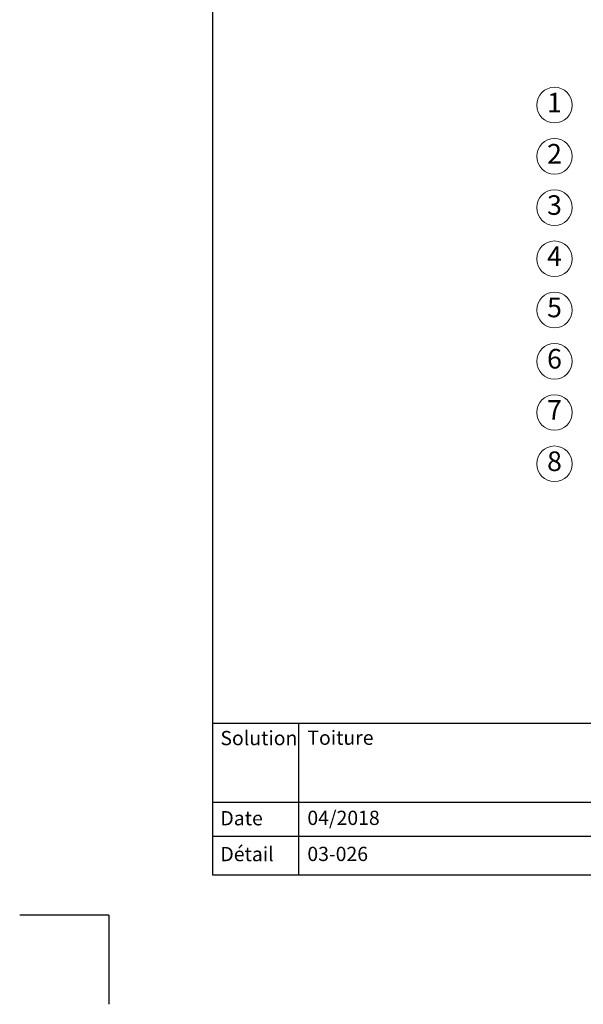
# Model space of a CAD drawing. Units: millimetres. Extents: x -100 to 1585, y -100 to 2200.
# Drawn here: x -100 to 533, y -100 to 1006 of the extents above; entities that cross this region are included whole.
import ezdxf

# ---------------------------------------------------------------- set-up
doc = ezdxf.new("R2010")
doc.units = ezdxf.units.MM
doc.layers.get('0').update_dxf_attribs({"lineweight": 25})
for name, color, linetype, lineweight in [('0 @ 1', 7, 'Continuous', 25), ('Legend FR', 7, 'Continuous', 20), ('Legend FR @ 1', 7, 'Continuous', 20)]:
    doc.layers.add(name, color=color, linetype=linetype, lineweight=lineweight)
doc.styles.add('Beschriftung', font='arial.ttf', dxfattribs={"height": 22})

# ---------------------------------------------------------------- blocks, each defined once
blk = doc.blocks.new('A$C6D56434F')
at = {"layer": 'Legend FR'}
blk.add_circle((20, 20), 20, dxfattribs=at)
at = {"layer": 'Legend FR @ 1', "insert": (20, 20), "char_height": 22, "width": 30.063, "attachment_point": 5, "style": 'Beschriftung'}
blk.add_mtext('1', dxfattribs=at)
blk = doc.blocks.new('A$C19322969')
at = {"layer": 'Legend FR'}
blk.add_circle((20, 20), 20, dxfattribs=at)
at = {"layer": 'Legend FR @ 1', "insert": (20, 20), "char_height": 22, "width": 30.063, "attachment_point": 5, "style": 'Beschriftung'}
blk.add_mtext('2', dxfattribs=at)
blk = doc.blocks.new('A$C43F11C5A')
at = {"layer": 'Legend FR'}
blk.add_circle((20, 20), 20, dxfattribs=at)
at = {"layer": 'Legend FR @ 1', "insert": (20, 20), "char_height": 22, "width": 30.063, "attachment_point": 5, "style": 'Beschriftung'}
blk.add_mtext('3', dxfattribs=at)
blk = doc.blocks.new('A$C1E40115B')
at = {"layer": 'Legend FR'}
blk.add_circle((20, 20), 20, dxfattribs=at)
at = {"layer": 'Legend FR @ 1', "insert": (20, 20), "char_height": 22, "width": 30.063, "attachment_point": 5, "style": 'Beschriftung'}
blk.add_mtext('4', dxfattribs=at)
blk = doc.blocks.new('A$C3B4B390D')
at = {"layer": 'Legend FR'}
blk.add_circle((20, 20), 20, dxfattribs=at)
at = {"layer": 'Legend FR @ 1', "insert": (20, 20), "char_height": 22, "width": 30.063, "attachment_point": 5, "style": 'Beschriftung'}
blk.add_mtext('5', dxfattribs=at)
blk = doc.blocks.new('A$C109102C9')
at = {"layer": 'Legend FR'}
blk.add_circle((20, 20), 20, dxfattribs=at)
at = {"layer": 'Legend FR @ 1', "insert": (20, 20), "char_height": 22, "width": 30.063, "attachment_point": 5, "style": 'Beschriftung'}
blk.add_mtext('6', dxfattribs=at)
blk = doc.blocks.new('A$C6068149E')
at = {"layer": 'Legend FR'}
blk.add_circle((20, 20), 20, dxfattribs=at)
at = {"layer": 'Legend FR @ 1', "insert": (20, 20), "char_height": 22, "width": 30.063, "attachment_point": 5, "style": 'Beschriftung'}
blk.add_mtext('7', dxfattribs=at)
blk = doc.blocks.new('A$C19C73A45')
at = {"layer": 'Legend FR'}
blk.add_circle((20, 20), 20, dxfattribs=at)
at = {"layer": 'Legend FR @ 1', "insert": (20, 20), "char_height": 22, "width": 30.063, "attachment_point": 5, "style": 'Beschriftung'}
blk.add_mtext('8', dxfattribs=at)

msp = doc.modelspace()

# ---------------------------------------------------------------- linework, layer by layer
for p, q in [((117, 45), (117, 2055)), ((213.4, 215.5), (213.4, 45)), ((1440, 45), (117, 45)), ((0, 0), (-100, 0)), ((0, 0), (0, -100))]:
    msp.add_line(p, q)
at = {"ltscale": 0.1}
for p, q in [((1440, 215.5), (117, 215.5)), ((735, 126.8), (117, 126.8)), ((735, 88.4), (117, 88.4))]:
    msp.add_line(p, q, dxfattribs=at)

# ---------------------------------------------------------------- block references
at = {"layer": 'Legend FR'}
for name, p in [('A$C6D56434F', (480.8, 889.8)), ('A$C19322969', (480.8, 832.3)), ('A$C43F11C5A', (480.8, 774.7)), ('A$C1E40115B', (480.8, 717.2)), ('A$C3B4B390D', (480.8, 659.7)), ('A$C109102C9', (480.8, 602.1)), ('A$C6068149E', (480.8, 544.6)), ('A$C19C73A45', (480.8, 487))]:
    msp.add_blockref(name, p, dxfattribs=at)

# ---------------------------------------------------------------- texts
at = {"layer": '0 @ 1', "lineweight": 25, "char_height": 16, "attachment_point": 1, "style": 'Beschriftung'}
for s, insert, width in [('Solution', (125.5, 207), 75.701), ('Toiture', (223.2, 207.4), 505.056), ('Date', (125.5, 117), 87.873), ('04/2018', (223.2, 117.4), 207.779), ('Détail', (125.5, 76.7), 87.873), ('03-026', (223.2, 76.9), 500.772)]:
    msp.add_mtext(s, dxfattribs=dict(at, insert=insert, width=width))

doc.saveas('drawing.dxf')
